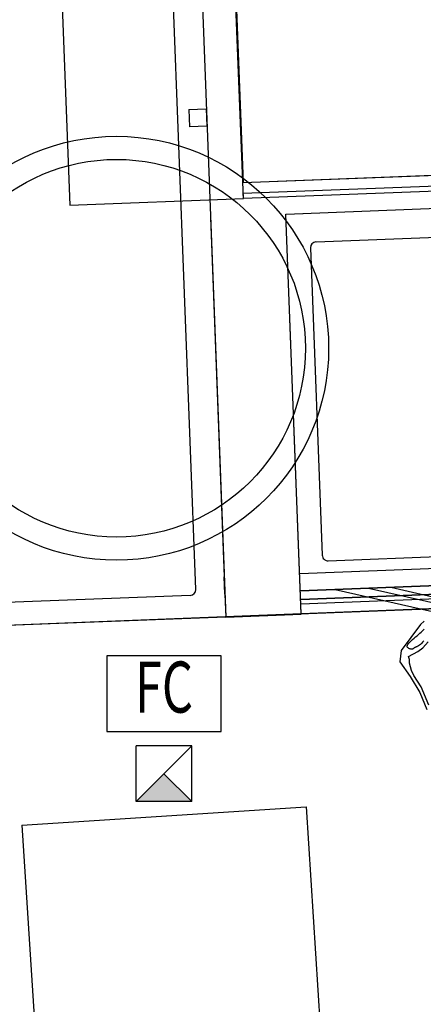
# Model space of a CAD drawing. Units: centimetres. Extents: x -847 to 900, y 15 to 490.
# Drawn here: x 439 to 453, y 262 to 296 of the extents above; entities that cross this region are included whole.
import ezdxf
from ezdxf.enums import TextEntityAlignment as Align

# ---------------------------------------------------------------- set-up
doc = ezdxf.new("R2010")
doc.units = ezdxf.units.CM
doc.header["$LTSCALE"] = 0.7
doc.header["$MEASUREMENT"] = 0
doc.linetypes.add('CONTINUA', pattern=[0])
for name, color, linetype in [('04Linea FM', 10, 'CONTINUOUS'), ('2_XREF', 252, 'CONTINUOUS'), ('ARREDO PROG', 254, 'CONTINUOUS'), ('I-VENTILA', 211, 'CONTINUOUS'), ('LUCE', 3, 'CONTINUOUS')]:
    doc.layers.add(name, color=color, linetype=linetype)
doc.styles.add('bsa_romand', font='romand.shx', dxfattribs={"width": 0.7})

msp = doc.modelspace()

# ---------------------------------------------------------------- hatches: boundary and pattern name
at = {"layer": '04Linea FM', "linetype": 'Continuous', "ltscale": 10}
msp.add_hatch(color=256, dxfattribs=at).paths.add_polyline_path([(445.281, 268.597), (444.321, 269.557), (443.361, 268.597)])

# ---------------------------------------------------------------- linework, layer by layer
for p, q in [((443.361, 268.597), (443.361, 270.517)), ((445.281, 270.517), (443.361, 268.597)), ((445.281, 270.517), (443.361, 270.517)), ((445.281, 268.597), (445.281, 270.517)), ((445.281, 268.597), (444.321, 269.557)), ((445.281, 268.597), (443.361, 268.597))]:
    msp.add_line(p, q, dxfattribs=at)
at = {"layer": '04Linea FM', "ltscale": 10}
msp.add_lwpolyline([(446.301, 273.634), (442.341, 273.634), (442.341, 271.017), (446.301, 271.017)], close=True, dxfattribs=at)
at = {"layer": '2_XREF', "color": 1, "ltscale": 10}
for p, q in [((439.41, 267.782), (449.232, 268.412)), ((449.232, 268.412), (449.742, 260.468)), ((439.41, 267.782), (439.921, 259.837))]:
    msp.add_line(p, q, dxfattribs=at)
at = {"layer": 'ARREDO PROG', "linetype": 'CONTINUA', "ltscale": 10}
for p, q in [((445.702, 324.98, 3.6), (447.043, 290.006, 3.6)), ((447.064, 289.455, 3.6), (445.702, 324.98, 3.6)), ((439.707, 324.75, 3.6), (441.069, 289.225, 3.6)), ((444.926, 314.943, 3.6), (446.458, 274.972, 3.6)), ((445.421, 275.933, 3.6), (443.965, 313.905, 3.6)), ((445.185, 292.536, 3.6), (445.784, 292.559, 3.6)), ((445.185, 292.536, 3.6), (445.208, 291.937, 3.6)), ((445.784, 292.559, 3.6), (445.807, 291.96, 3.6)), ((445.807, 291.96, 3.6), (445.208, 291.937, 3.6)), ((447.043, 290.006, 3.6), (478.471, 291.226, 3.6)), ((447.057, 289.638, 3.6), (478.485, 290.843, 3.6)), ((478.492, 290.659, 3.6), (447.064, 289.455, 3.6)), ((447.064, 289.455, 3.6), (447.057, 289.638, 3.6)), ((441.069, 289.225, 3.6), (447.064, 289.455, 3.6)), ((448.837, 288.93, 3.6), (458.23, 289.29, 3.6)), ((448.537, 288.918, 3.6), (449.137, 288.941, 3.6)), ((449.067, 275.088, 3.6), (448.537, 288.918, 3.6)), ((449.068, 275.072, 3.6), (448.537, 288.918, 3.6)), ((445.928, 288.818, 3.6), (446.458, 274.972, 3.6)), ((445.928, 288.802, 3.6), (445.951, 288.202, 3.6)), ((445.929, 288.794, 3.6), (446.044, 285.796, 3.6)), ((449.575, 287.957, 3.6), (467.561, 288.647, 3.6)), ((445.951, 288.202, 3.6), (446.405, 276.371, 3.6)), ((449.382, 287.75, 3.6), (449.79, 277.118, 3.6)), ((449.014, 276.487, 3.6), (478.992, 277.636, 3.6)), ((449.997, 276.925, 3.6), (467.984, 277.615, 3.6)), ((449.037, 275.888, 3.6), (479.015, 277.037, 3.6)), ((469.022, 276.654, 3.6), (449.037, 275.888, 3.6)), ((479.026, 276.737, 3.6), (449.048, 275.588, 3.6)), ((449.048, 275.588, 3.6), (479.026, 276.737, 3.6)), ((446.428, 275.772, 3.6), (446.405, 276.371, 3.6)), ((479.032, 276.575, 3.6), (449.054, 275.426, 3.6)), ((479.045, 276.238, 3.6), (449.067, 275.088, 3.6)), ((450.232, 275.934, 3.6), (453.246, 275.249, 3.6)), ((450.232, 275.934, 3.6), (453.246, 275.249, 3.6)), ((451.39, 275.978, 3.6), (454.404, 275.293, 3.6)), ((451.39, 275.978, 3.6), (454.404, 275.293, 3.6)), ((452.162, 276.008, 3.6), (455.177, 275.323, 3.6)), ((452.162, 276.008, 3.6), (455.177, 275.323, 3.6)), ((445.229, 275.726, 3.6), (434.597, 275.318, 3.6)), ((446.428, 275.772, 3.6), (446.458, 274.972, 3.6)), ((453.246, 275.249, 3.6), (457.915, 274.187, 3.6)), ((449.067, 275.088, 3.6), (432.629, 274.442, 3.6)), ((446.458, 274.972, 3.6), (433.428, 274.473, 3.6)), ((446.458, 274.972, 3.6), (449.068, 275.072, 3.6)), ((453.184, 274.72, -4.4), (452.52, 273.821, -4.4)), ((453.311, 274.833, -4.4), (453.184, 274.72, -4.4)), ((452.915, 274.199, -4.4), (452.966, 274.243, -4.4)), ((452.966, 274.243, -4.4), (453.019, 274.288, -4.4)), ((453.019, 274.288, -4.4), (453.069, 274.332, -4.4)), ((453.069, 274.332, -4.4), (453.117, 274.374, -4.4)), ((453.117, 274.374, -4.4), (453.162, 274.414, -4.4)), ((453.162, 274.414, -4.4), (453.204, 274.452, -4.4)), ((453.204, 274.452, -4.4), (453.244, 274.488, -4.4)), ((453.244, 274.488, -4.4), (453.282, 274.522, -4.4)), ((453.282, 274.522, -4.4), (453.318, 274.554, -4.4)), ((452.727, 273.97, -4.4), (452.735, 273.999, -4.4)), ((452.73, 273.945, -4.4), (452.727, 273.97, -4.4)), ((452.741, 273.924, -4.4), (452.73, 273.945, -4.4)), ((452.735, 273.999, -4.4), (452.754, 274.033, -4.4)), ((452.758, 273.907, -4.4), (452.741, 273.924, -4.4)), ((452.754, 274.033, -4.4), (452.784, 274.071, -4.4)), ((452.779, 273.893, -4.4), (452.758, 273.907, -4.4)), ((452.803, 273.883, -4.4), (452.779, 273.893, -4.4)), ((452.784, 274.071, -4.4), (452.822, 274.111, -4.4)), ((452.828, 273.875, -4.4), (452.803, 273.883, -4.4)), ((452.822, 274.111, -4.4), (452.866, 274.154, -4.4)), ((452.866, 274.154, -4.4), (452.915, 274.199, -4.4)), ((452.932, 273.88, -4.4), (452.923, 273.875, -4.4)), ((452.94, 273.885, -4.4), (452.932, 273.88, -4.4)), ((452.947, 273.891, -4.4), (452.94, 273.885, -4.4)), ((452.955, 273.896, -4.4), (452.947, 273.891, -4.4)), ((452.963, 273.902, -4.4), (452.955, 273.896, -4.4)), ((452.972, 273.907, -4.4), (452.963, 273.902, -4.4)), ((452.981, 273.913, -4.4), (452.972, 273.907, -4.4)), ((452.991, 273.919, -4.4), (452.981, 273.913, -4.4)), ((453.002, 273.925, -4.4), (452.991, 273.919, -4.4)), ((453.014, 273.93, -4.4), (453.002, 273.925, -4.4)), ((453.027, 273.936, -4.4), (453.014, 273.93, -4.4)), ((453.041, 273.943, -4.4), (453.027, 273.936, -4.4)), ((453.058, 273.95, -4.4), (453.041, 273.943, -4.4)), ((453.077, 273.959, -4.4), (453.058, 273.95, -4.4)), ((453.098, 273.971, -4.4), (453.077, 273.959, -4.4)), ((453.089, 273.78, -4.4), (453.262, 273.909, -4.4)), ((453.122, 273.987, -4.4), (453.098, 273.971, -4.4)), ((453.15, 274.007, -4.4), (453.122, 273.987, -4.4)), ((453.181, 274.033, -4.4), (453.15, 274.007, -4.4)), ((453.217, 274.066, -4.4), (453.181, 274.033, -4.4)), ((453.257, 274.106, -4.4), (453.217, 274.066, -4.4)), ((453.3, 274.152, -4.4), (453.257, 274.106, -4.4)), ((453.262, 273.909, -4.4), (453.453, 274.119, -4.4)), ((452.52, 273.821, -4.4), (452.476, 273.427, -4.4)), ((452.777, 273.618, -4.4), (453.089, 273.78, -4.4)), ((452.812, 273.505, -4.4), (452.777, 273.618, -4.4)), ((452.85, 273.87, -4.4), (452.828, 273.875, -4.4)), ((452.87, 273.868, -4.4), (452.85, 273.87, -4.4)), ((452.887, 273.867, -4.4), (452.87, 273.868, -4.4)), ((452.901, 273.868, -4.4), (452.887, 273.867, -4.4)), ((452.913, 273.871, -4.4), (452.901, 273.868, -4.4)), ((452.923, 273.875, -4.4), (452.913, 273.871, -4.4)), ((452.476, 273.427, -4.4), (452.835, 272.924, -4.4)), ((452.805, 273.382, -4.4), (452.812, 273.505, -4.4)), ((452.84, 273.255, -4.4), (452.805, 273.382, -4.4)), ((452.874, 273.129, -4.4), (452.84, 273.255, -4.4)), ((452.835, 272.924, -4.4), (453.164, 272.368, -4.4)), ((452.961, 272.959, -4.4), (452.874, 273.129, -4.4)), ((453.215, 272.558, -4.4), (452.961, 272.959, -4.4)), ((453.47, 271.923, -4.4), (453.215, 272.558, -4.4)), ((453.164, 272.368, -4.4), (453.407, 271.775, -4.4))]:
    msp.add_line(p, q, dxfattribs=at)
for centre, start, end in [((449.582, 287.757, 3.6), 92.1952, 182.1952), ((449.99, 277.125, 3.6), 182.1952, 272.1952)]:
    msp.add_arc(centre, 0.2, start, end, dxfattribs=at)
at = {"layer": 'ARREDO PROG', "color": 4, "ltscale": 10}
msp.add_arc((445.221, 275.926, 3.6), 0.2, 272.1952, 2.1952, dxfattribs=at)
at = {"layer": 'I-VENTILA', "color": 4, "elevation": 3.6}
for points in [[(400.13, 348.251), (447.175, 350.055), (448.133, 325.073), (445.714, 324.98), (447.055, 290.006), (478.646, 291.232)], [(479.057, 276.238), (432.641, 274.443), (429.768, 349.388)]]:
    msp.add_lwpolyline(points, dxfattribs=at)
at = {"layer": 'LUCE', "color": 72, "ltscale": 10}
for radius in [7.333, 6.533]:
    msp.add_circle((442.679, 284.277, 3.6), radius, dxfattribs=at)

# ---------------------------------------------------------------- texts
at = {"layer": '04Linea FM', "ltscale": 10, "style": 'bsa_romand', "width": 0.7}
msp.add_text('FC', height=1.7662, dxfattribs=at).set_placement((444.321, 272.325), align=Align.MIDDLE)

doc.saveas('drawing.dxf')
